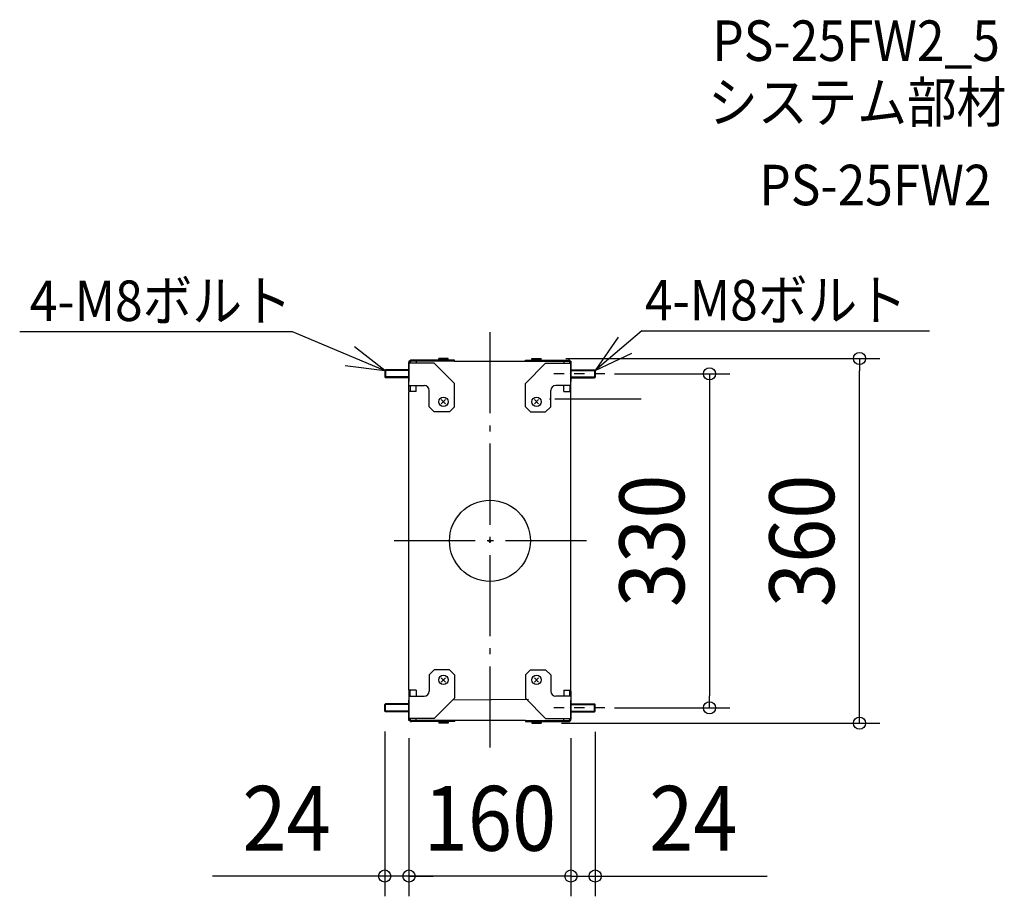
# Model space of a CAD drawing. Extents: x -465 to 508, y -351 to 515.
import ezdxf
from ezdxf.enums import TextEntityAlignment as Align

# ---------------------------------------------------------------- set-up
doc = ezdxf.new("R2010")
doc.units = 0
doc.header["$LTSCALE"] = 20
doc.header["$PDMODE"] = 3
doc.header["$PDSIZE"] = -2
for name, pattern in [('CENTER', [1, 0.5, -0.25, 0, -0.25]), ('DASHDOT', [5.5, 4, -0.6, 0.3, -0.6]), ('DASHED', [0.75, 0.5, -0.25])]:
    doc.linetypes.add(name, pattern=pattern)
doc.layers.get('DEFPOINTS').update_dxf_attribs({"linetype": 'CONTINUOUS'})
for name, color, linetype in [('ARRANGE', 1, 'CONTINUOUS'), ('BASIS', 6, 'DASHDOT'), ('DETAIL', 5, 'CONTINUOUS'), ('ETC', 61, 'CONTINUOUS'), ('NOTE', 4, 'CONTINUOUS'), ('OUTLINE', 3, 'CONTINUOUS'), ('SIZE', 30, 'CONTINUOUS')]:
    doc.layers.add(name, color=color, linetype=linetype)
doc.styles.get("Standard").update_dxf_attribs({"font": 'SIMPLEX.shx', "width": 0.9, "height": 64, "bigfont": 'BIGFONT.shx'})

msp = doc.modelspace()

# ---------------------------------------------------------------- linework, layer by layer
at = {"layer": 'ARRANGE', "color": 1, "linetype": 'CONTINUOUS'}
msp.add_circle((0, 0), 40, dxfattribs=at)
msp.add_point((0, 0), dxfattribs=at)
at = {"layer": 'BASIS', "color": 6, "linetype": 'DASHDOT'}
for p, q in [((0, 205.959479), (0, -205.959479)), ((149.254649, 140), (58.745351, 140)), ((149.254649, 140), (58.745351, 140)), ((149.254649, 140), (58.745351, 140)), ((95.361415, 0), (-95.361415, 0)), ((95.361415, 0), (-95.361415, 0)), ((95.361415, 0), (-95.361415, 0)), ((95.361415, 0), (-95.361415, 0))]:
    msp.add_line(p, q, dxfattribs=at)
at = {"layer": 'BASIS', "color": 6, "linetype": 'DASHED'}
msp.add_line((149.254649, 140), (58.745351, 140), dxfattribs=at)
at = {"layer": 'DEFPOINTS', "color": 30, "linetype": 'CONTINUOUS'}
for p in [(55, 180), (365.05792, 180), (103.2, 165), (103.2, -165), (216.945667, -165), (-104, -168.2), (-80, -175), (-80, -175), (80, -175), (80, -175), (104, -168.55), (50.65, -180), (-104, -331.055544), (-80, -331.055544), (80, -331.055544)]:
    msp.add_point(p, dxfattribs=at)
at = {"layer": 'DETAIL', "color": 5, "linetype": 'CONTINUOUS'}
for p, q in [((-80, 177.35), (-80, 157.35)), ((-79.678461, 177.35), (-80, 177.35)), ((-80, 148.587406), (-80, 176.15)), ((-55, 175.35), (-80, 175.35)), ((-35, 178.55), (-77.6, 178.55)), ((-35, 177.35), (-77.6, 177.35)), ((-73, 177.35), (-73, 175.35)), ((-55, 178.55), (-55, 177.35)), ((-35, 155.35), (-55, 175.35)), ((-41.35, 180), (-50.65, 180)), ((-50.65, 179.45), (-50.65, 180)), ((-49.75, 178.55), (-50.65, 179.45)), ((-41.35, 179.45), (-50.65, 179.45)), ((-42.25, 178.55), (-41.35, 179.45)), ((-41.35, 179.45), (-41.35, 180)), ((-35, 177.35), (-35, 178.55)), ((-35, 177.35), (35, 177.35)), ((35, 178.55), (77.6, 178.55)), ((35, 177.35), (35, 178.55)), ((35, 177.35), (77.6, 177.35)), ((35, 155.35), (55, 175.35)), ((41.35, 180), (50.65, 180)), ((41.35, 179.45), (41.35, 180)), ((41.35, 179.45), (50.65, 179.45)), ((42.25, 178.55), (41.35, 179.45)), ((49.75, 178.55), (50.65, 179.45)), ((50.65, 179.45), (50.65, 180)), ((55, 178.55), (55, 177.35)), ((55, 175.35), (80, 175.35)), ((73, 177.35), (73, 175.35)), ((79.678461, 177.35), (80, 177.35)), ((80, 177.35), (80, 157.35)), ((80, 148.587406), (80, 176.15)), ((-103.2, 169), (-104, 168.2)), ((-80, 168.2), (-104, 168.2)), ((-104, 168.2), (-104, 161.8)), ((-80, 169), (-103.2, 169)), ((-103.2, 169), (-103.2, 161)), ((80, 169), (103.2, 169)), ((80, 168.2), (104, 168.2)), ((103.2, 169), (103.2, 161)), ((103.2, 169), (104, 168.2)), ((104, 168.2), (104, 161.8)), ((-80, 161.8), (-104, 161.8)), ((-104, 161.8), (-103.2, 161)), ((-80, 161), (-103.2, 161)), ((80, 161.8), (104, 161.8)), ((80, 161), (103.2, 161)), ((104, 161.8), (103.2, 161)), ((-80, 153.35), (-65, 153.35)), ((-80, -147.35), (-80, 147.35)), ((-73, 147.35), (-80, 147.35)), ((-78.8, 153.35), (-78.8, 148.235934)), ((-73, 147.35), (-73, 153.35)), ((-60, 132.35), (-60, 148.35)), ((-35, 132.35), (-35, 155.35)), ((35, 132.35), (35, 155.35)), ((60, 132.35), (60, 148.35)), ((80, 153.35), (65, 153.35)), ((73, 147.35), (73, 153.35)), ((73, 147.35), (80, 147.35)), ((78.8, 153.35), (78.8, 148.235934)), ((80, -147.35), (80, 148.587406)), ((-43.87868, 135.22868), (-48.12132, 139.47132)), ((-48.12132, 135.22868), (-43.87868, 139.47132)), ((43.87868, 135.22868), (48.12132, 139.47132)), ((48.12132, 135.22868), (43.87868, 139.47132)), ((-55, 127.35), (-60, 132.35)), ((-40, 127.35), (-55, 127.35)), ((-35, 132.35), (-40, 127.35)), ((35, 132.35), (40, 127.35)), ((40, 127.35), (55, 127.35)), ((55, 127.35), (60, 132.35)), ((-55, -127.35), (-60, -132.35)), ((-60, -132.35), (-60, -148.35)), ((-40, -127.35), (-55, -127.35)), ((-43.87868, -135.22868), (-48.12132, -139.47132)), ((-48.12132, -135.22868), (-43.87868, -139.47132)), ((-35, -132.35), (-40, -127.35)), ((-35, -132.35), (-35, -155.35)), ((35, -132.35), (40, -127.35)), ((35, -132.35), (35, -155.35)), ((40, -127.35), (55, -127.35)), ((43.87868, -135.22868), (48.12132, -139.47132)), ((48.12132, -135.22868), (43.87868, -139.47132)), ((55, -127.35), (60, -132.35)), ((60, -132.35), (60, -148.35)), ((-73, -147.35), (-80, -147.35)), ((-80, -148.587406), (-80, -176.15)), ((-80, -153.35), (-65, -153.35)), ((-78.8, -153.35), (-78.8, -148.235934)), ((-73, -147.35), (-73, -153.35)), ((-35, -155.35), (-55, -175.35)), ((35, -155.35), (55, -175.35)), ((80, -153.35), (65, -153.35)), ((73, -147.35), (80, -147.35)), ((73, -147.35), (73, -153.35)), ((78.8, -153.35), (78.8, -148.235934)), ((80, -148.587406), (80, -176.15)), ((-104, -161.8), (-103.2, -161)), ((-80, -161.8), (-104, -161.8)), ((-104, -168.2), (-104, -161.8)), ((-80, -161), (-103.2, -161)), ((-103.2, -169), (-103.2, -161)), ((-80, -177.35), (-80, -157.35)), ((-35.795558, -157.004544), (38.202269, -156.437494)), ((80, -177.35), (80, -157.35)), ((80, -161), (103.2, -161)), ((80, -161.8), (104, -161.8)), ((103.2, -169), (103.2, -161)), ((104, -161.8), (103.2, -161)), ((104, -168.2), (104, -161.8)), ((-80, -168.2), (-104, -168.2)), ((-103.2, -169), (-104, -168.2)), ((-80, -169), (-103.2, -169)), ((80, -168.2), (104, -168.2)), ((80, -169), (103.2, -169)), ((103.2, -169), (104, -168.2)), ((-55, -175.35), (-80, -175.35)), ((-79.678461, -177.35), (-80, -177.35)), ((-35, -177.35), (-77.6, -177.35)), ((-35, -178.55), (-77.6, -178.55)), ((-73, -177.35), (-73, -175.35)), ((-55, -178.55), (-55, -177.35)), ((-49.75, -178.55), (-50.65, -179.45)), ((-41.35, -179.45), (-50.65, -179.45)), ((-50.65, -179.45), (-50.65, -180)), ((-41.35, -180), (-50.65, -180)), ((-42.25, -178.55), (-41.35, -179.45)), ((-41.35, -179.45), (-41.35, -180)), ((35, -177.35), (-35, -177.35)), ((-35, -177.35), (-35, -178.55)), ((35, -177.35), (77.6, -177.35)), ((35, -177.35), (35, -178.55)), ((35, -178.55), (77.6, -178.55)), ((42.25, -178.55), (41.35, -179.45)), ((41.35, -179.45), (50.65, -179.45)), ((41.35, -179.45), (41.35, -180)), ((41.35, -180), (50.65, -180)), ((49.75, -178.55), (50.65, -179.45)), ((50.65, -179.45), (50.65, -180)), ((55, -175.35), (80, -175.35)), ((55, -178.55), (55, -177.35)), ((73, -177.35), (73, -175.35)), ((79.678461, -177.35), (80, -177.35))]:
    msp.add_line(p, q, dxfattribs=at)
at = {"layer": 'DETAIL', "color": 5, "linetype": 'DASHED'}
for p, q in [((-78.8, 175.35), (-78.8, 176.15)), ((78.8, 175.35), (78.8, 176.15)), ((-78.8, -175.35), (-78.8, -176.15)), ((78.8, -175.35), (78.8, -176.15))]:
    msp.add_line(p, q, dxfattribs=at)
at = {"layer": 'DETAIL', "color": 5, "linetype": 'CONTINUOUS'}
for centre in [(-46, 137.35), (46, 137.35), (-46, -137.35), (46, -137.35)]:
    msp.add_circle(centre, 4.65, dxfattribs=at)
for centre, radius, start, end in [((-77.6, 176.15), 2.4, 90, 180), ((-77.6, 176.15), 1.2, 90, 180), ((77.6, 176.15), 2.4, 0, 90), ((77.6, 176.15), 1.2, 0, 90), ((-77.6, 148.587406), 2.4, 180, 211.036627), ((-77.6, 148.235934), 1.2, 180, 227.584988), ((-65, 148.35), 5, 0, 90), ((65, 148.35), 5, 90, 180), ((77.6, 148.235934), 1.2, 312.415012, 0), ((77.6, 148.587406), 2.4, 328.963373, 0), ((-77.6, -148.587406), 2.4, 148.963373, 180), ((-77.6, -148.235934), 1.2, 132.415012, 180), ((-65, -148.35), 5, 270, 0), ((65, -148.35), 5, 180, 270), ((77.6, -148.235934), 1.2, 0, 47.584988), ((77.6, -148.587406), 2.4, 0, 31.036627), ((-77.6, -176.15), 2.4, 180, 270), ((-77.6, -176.15), 1.2, 180, 270), ((77.6, -176.15), 1.2, 270, 0), ((77.6, -176.15), 2.4, 270, 0)]:
    msp.add_arc(centre, radius, start, end, dxfattribs=at)
at = {"layer": 'NOTE', "color": 4, "linetype": 'CONTINUOUS'}
for p, q in [((-464.605982, 206.716787), (-195.383657, 206.716787)), ((-195.383657, 206.716787), (-104, 168.2)), ((150.071755, 207.323513), (104, 168.2)), ((150.071755, 207.323513), (434.182976, 207.323513)), ((126.624565, 201.186801), (104, 168.2)), ((-104, 168.2), (-133.933396, 191.532844)), ((104, 168.2), (140.086849, 185.455125)), ((-143.189503, 173.011419), (-104, 168.2))]:
    msp.add_line(p, q, dxfattribs=at)
at = {"layer": 'NOTE', "color": 4, "linetype": 'CENTER'}
for p, q in [((113.365713, 165), (61.370479, 165)), ((113.365713, -165), (61.370479, -165))]:
    msp.add_line(p, q, dxfattribs=at)
at = {"layer": 'OUTLINE', "color": 3, "linetype": 'CONTINUOUS'}
for p, q in [((-80, 177.35), (-80, 157.35)), ((-79.678461, 177.35), (-80, 177.35)), ((-80, 148.587406), (-80, 176.15)), ((-35, 178.55), (-77.6, 178.55)), ((-35, 177.35), (-35, 178.55)), ((-35, 177.35), (35, 177.35)), ((35, 178.55), (77.6, 178.55)), ((35, 177.35), (35, 178.55)), ((79.678461, 177.35), (80, 177.35)), ((80, 177.35), (80, 157.35)), ((80, 148.587406), (80, 176.15)), ((-80, -147.35), (-80, 147.35)), ((80, -147.35), (80, 148.587406)), ((-80, -148.587406), (-80, -176.15)), ((80, -148.587406), (80, -176.15)), ((-80, -177.35), (-80, -157.35)), ((80, -177.35), (80, -157.35)), ((-79.678461, -177.35), (-80, -177.35)), ((-35, -178.55), (-77.6, -178.55)), ((35, -177.35), (-35, -177.35)), ((-35, -177.35), (-35, -178.55)), ((35, -177.35), (35, -178.55)), ((35, -178.55), (77.6, -178.55)), ((79.678461, -177.35), (80, -177.35))]:
    msp.add_line(p, q, dxfattribs=at)
for centre, start, end in [((-77.6, 176.15), 90, 180), ((77.6, 176.15), 0, 90), ((-77.6, 148.587406), 180, 211.036627), ((77.6, 148.587406), 328.963373, 0), ((-77.6, -148.587406), 148.963373, 180), ((77.6, -148.587406), 0, 31.036627), ((-77.6, -176.15), 180, 270), ((77.6, -176.15), 270, 0)]:
    msp.add_arc(centre, 2.4, start, end, dxfattribs=at)
at = {"layer": 'SIZE', "color": 30, "linetype": 'CONTINUOUS'}
for p, q in [((75, 180), (385.05792, 180)), ((365.05792, 180), (365.05792, 168)), ((365.05792, -168), (365.05792, 168)), ((123.2, 165), (236.945667, 165)), ((216.945667, 165), (216.945667, 153)), ((216.945667, 153), (216.945667, -153)), ((216.945667, -165), (216.945667, -153)), ((123.2, -165), (236.945667, -165)), ((365.05792, -180), (365.05792, -168)), ((70.65, -180), (385.05792, -180)), ((-104, -188.2), (-104, -351.055544)), ((104, -188.55), (104, -351.055544)), ((-80, -195), (-80, -351.055544)), ((-80, -195), (-80, -351.055544)), ((80, -195), (80, -351.055544)), ((80, -195), (80, -351.055544)), ((-116, -331.055544), (-274, -331.055544)), ((-104, -331.055544), (-116, -331.055544)), ((-92, -331.055544), (-104, -331.055544)), ((-80, -331.055544), (-104, -331.055544)), ((-80, -331.055544), (-92, -331.055544)), ((80, -331.055544), (-80, -331.055544)), ((-80, -331.055544), (-68, -331.055544)), ((-68, -331.055544), (-56, -331.055544)), ((68, -331.055544), (56, -331.055544)), ((80, -331.055544), (68, -331.055544)), ((80, -331.055544), (92, -331.055544)), ((80, -331.055544), (104, -331.055544)), ((92, -331.055544), (104, -331.055544)), ((104, -331.055544), (116, -331.055544)), ((116, -331.055544), (274, -331.055544))]:
    msp.add_line(p, q, dxfattribs=at)
for centre in [(365.05792, 180), (216.945667, 165), (216.945667, -165), (365.05792, -180), (-104, -331.055544), (-80, -331.055544), (-80, -331.055544), (80, -331.055544), (80, -331.055544), (104, -331.055544)]:
    msp.add_circle(centre, 6, dxfattribs=at)

# ---------------------------------------------------------------- texts
at = {"layer": 'ETC', "color": 61, "linetype": 'CONTINUOUS', "width": 0.9}
for s, p in [('PS-25FW2_5', (219.681054, 473.953791)), ('システム部材', (215.49506, 413.257512)), ('PS-25FW2', (266.102563, 331.387402))]:
    msp.add_text(s, height=40, dxfattribs=at).set_placement(p)
at = {"layer": 'NOTE', "color": 4, "linetype": 'CONTINUOUS', "width": 0.9}
for p in [(-454.582315, 217.09643), (153.126348, 217.703157)]:
    msp.add_text('4-M8ボルト', height=40, dxfattribs=at).set_placement(p)
at = {"layer": 'SIZE', "color": 30, "linetype": 'CONTINUOUS', "width": 0.9}
for s, p in [('330', (191.945667, 0)), ('360', (340.05792, 0))]:
    msp.add_text(s, height=64, rotation=90, dxfattribs=at).set_placement(p, align=Align.CENTER)
for s, p in [('24', (-201, -306.055544)), ('160', (0, -306.055544)), ('24', (201, -306.055544))]:
    msp.add_text(s, height=64, dxfattribs=at).set_placement(p, align=Align.CENTER)

doc.saveas('drawing.dxf')
